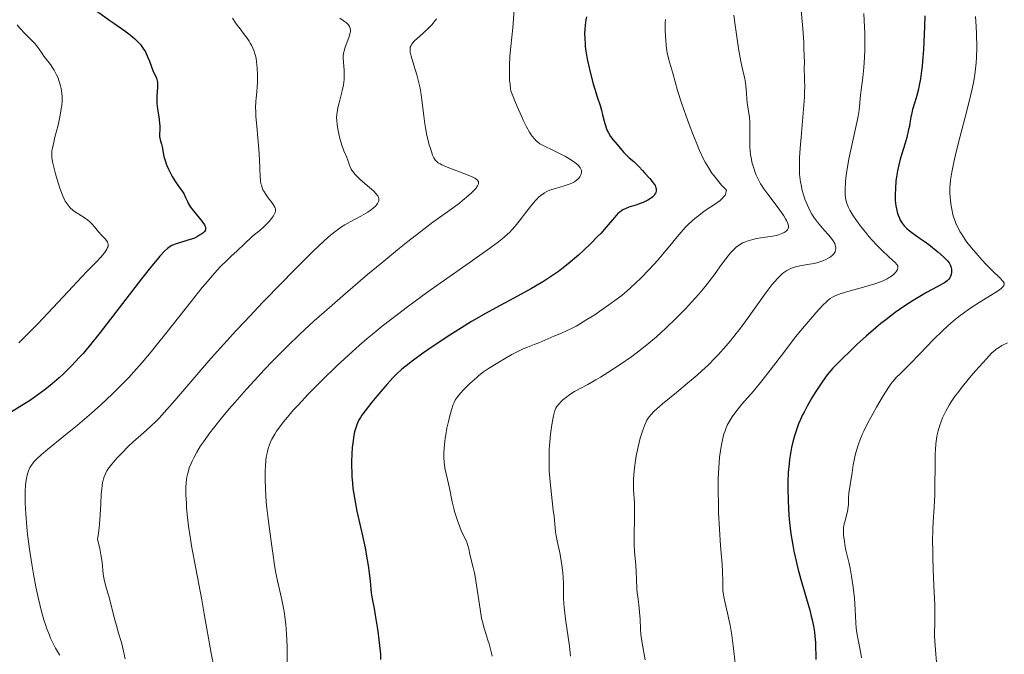
# Model space of a CAD drawing. Units: metres. Extents: x 675200 to 678662, y 4749174 to 4751568.
# Drawn here: x 675476 to 675645, y 4749713 to 4749821 of the extents above; entities that cross this region are included whole.
import ezdxf

# ---------------------------------------------------------------- set-up
doc = ezdxf.new("R2010")
doc.units = ezdxf.units.M
doc.header["$MEASUREMENT"] = 0
doc.layers.add('Curva de nivel directora', color=30, linetype='Continuous', lineweight=30)
doc.layers.add('Curva de nivel intermedia', color=30, linetype='Continuous', lineweight=0)

msp = doc.modelspace()

# ---------------------------------------------------------------- linework, layer by layer
at = {"layer": 'Curva de nivel directora', "color": 30, "linetype": 'Continuous', "lineweight": 30, "flags": 128}
for points, elevation in [([(675474.7, 4749831.78), (675476.67, 4749830.74), (675477.9, 4749830.05), (675480.09, 4749828.73), (675483.21, 4749826.79), (675484.64, 4749825.9), (675486.45, 4749824.84), (675488.36, 4749823.73), (675489.19, 4749823.21), (675490.38, 4749822.41), (675491.86, 4749821.34), (675492.54, 4749820.84), (675494.44, 4749819.55), (675495.35, 4749818.87), (675496.17, 4749818.16)], 1225), ([(675573.6, 4749821.93), (675573.5, 4749821.44), (675573.37, 4749820.54), (675573.29, 4749819.73), (675573.27, 4749819.22), (675573.28, 4749818.26), (675573.33, 4749817.33), (675573.38, 4749816.84), (675573.48, 4749816.05), (675573.72, 4749814.67), (675574.09, 4749812.99), (675574.69, 4749810.63), (675574.99, 4749809.56), (675575.41, 4749808.22), (675575.91, 4749806.71), (675576.13, 4749805.96), (675576.34, 4749805.15), (675576.61, 4749804.04), (675576.76, 4749803.49), (675577.02, 4749802.71), (675577.17, 4749802.36), (675577.34, 4749802.03), (675577.7, 4749801.44), (675578.09, 4749800.93), (675578.86, 4749800.05), (675579.37, 4749799.44), (675580, 4749798.67), (675580.34, 4749798.31), (675580.92, 4749797.78), (675581.71, 4749797.11), (675582.07, 4749796.78), (675582.54, 4749796.29), (675583.16, 4749795.57), (675583.53, 4749795.16), (675584.42, 4749794.22), (675584.85, 4749793.72), (675585.21, 4749793.25), (675585.35, 4749793.02), (675585.44, 4749792.8), (675585.49, 4749792.66), (675585.54, 4749792.4), (675585.55, 4749792.27), (675585.53, 4749792.04), (675585.47, 4749791.82), (675585.41, 4749791.69), (675585.27, 4749791.44), (675585.18, 4749791.32), (675584.97, 4749791.09), (675584.73, 4749790.89), (675584.54, 4749790.76), (675584.11, 4749790.51), (675583.29, 4749790.12), (675582.81, 4749789.92), (675582.02, 4749789.65), (675580.83, 4749789.29), (675580.21, 4749789.03), (675579.79, 4749788.81), (675579.59, 4749788.68), (675579.28, 4749788.45), (675578.98, 4749788.19), (675578.37, 4749787.54), (675576.94, 4749785.84), (675576.03, 4749784.8), (675575.5, 4749784.24), (675574.34, 4749783.07), (675573.06, 4749781.87), (675572.19, 4749781.08), (675570.44, 4749779.59), (675569.33, 4749778.7), (675568.78, 4749778.28), (675567.93, 4749777.68), (675566.57, 4749776.78), (675565.83, 4749776.32), (675564.16, 4749775.35), (675561.14, 4749773.7), (675558.04, 4749772.02), (675556.4, 4749771.11), (675553.89, 4749769.66), (675552.63, 4749768.9), (675550.15, 4749767.34), (675547.8, 4749765.79), (675546.36, 4749764.8), (675545.48, 4749764.17), (675543.91, 4749763.02), (675543.17, 4749762.46), (675541.94, 4749761.47), (675540.97, 4749760.59), (675540.41, 4749760.04), (675539.35, 4749758.88), (675537.63, 4749756.87), (675536.78, 4749755.82), (675535.63, 4749754.35), (675535.08, 4749753.59)], 1250), ([(675631.57, 4749822.13), (675631.54, 4749820.32), (675631.49, 4749819), (675631.34, 4749816.28), (675631.19, 4749814.35)], 1275), ([(675496.17, 4749818.16), (675496.57, 4749817.77), (675497.15, 4749817.12), (675497.66, 4749816.42), (675497.89, 4749816.05), (675498.1, 4749815.67), (675498.45, 4749814.88), (675498.65, 4749814.36), (675499, 4749813.38), (675499.24, 4749812.75), (675499.87, 4749811.42), (675499.99, 4749810.99), (675500.02, 4749810.75), (675500.04, 4749810.48), (675500.01, 4749809.87), (675499.91, 4749808.38), (675499.91, 4749807.53), (675499.93, 4749807.08), (675500.03, 4749806.16), (675500.29, 4749804.4), (675500.38, 4749803.62), (675500.41, 4749803.28), (675500.42, 4749802.68), (675500.39, 4749801.74), (675500.4, 4749801.35), (675500.42, 4749801.17), (675500.49, 4749800.82), (675500.7, 4749800.08), (675500.81, 4749799.65), (675501.14, 4749797.99), (675501.32, 4749797.31), (675501.44, 4749796.95), (675501.58, 4749796.58), (675501.92, 4749795.81), (675502.3, 4749795.03), (675502.57, 4749794.54), (675503.1, 4749793.65), (675503.65, 4749792.87), (675504.27, 4749792.03), (675504.52, 4749791.62), (675504.85, 4749790.93), (675505.17, 4749790.24), (675505.36, 4749789.87), (675505.71, 4749789.29), (675505.92, 4749788.98), (675506.41, 4749788.36), (675507.41, 4749787.16), (675507.82, 4749786.65), (675508.08, 4749786.27), (675508.17, 4749786.1), (675508.26, 4749785.87), (675508.28, 4749785.76), (675508.28, 4749785.56), (675508.24, 4749785.42), (675508.08, 4749785.14), (675507.79, 4749784.85), (675507.63, 4749784.72), (675507.25, 4749784.46), (675506.91, 4749784.27), (675506.35, 4749784), (675506.05, 4749783.88), (675505.07, 4749783.55), (675503.79, 4749783.18), (675503.23, 4749783.01), (675502.62, 4749782.78), (675502.35, 4749782.64), (675501.95, 4749782.37), (675501.74, 4749782.19), (675501.26, 4749781.74), (675500.45, 4749780.87), (675499.95, 4749780.29), (675499.04, 4749779.2), (675497.27, 4749776.98), (675490.18, 4749767.78), (675488.32, 4749765.45), (675487.27, 4749764.21), (675486.61, 4749763.47), (675485.31, 4749762.09), (675483.9, 4749760.71), (675483.15, 4749760.01), (675481.97, 4749758.99), (675480.75, 4749758), (675480.13, 4749757.52), (675479.5, 4749757.07), (675478.23, 4749756.2), (675474.83, 4749754.04)], 1225), ([(675631.19, 4749814.35), (675631.11, 4749813.48), (675631.02, 4749812.69), (675630.84, 4749811.33), (675630.64, 4749810.21), (675630.5, 4749809.56), (675630.21, 4749808.44), (675629.88, 4749807.33), (675629.49, 4749806.04), (675629.34, 4749805.47), (675629.18, 4749804.71), (675629.03, 4749803.73), (675628.94, 4749803.2), (675628.82, 4749802.61), (675628.49, 4749801.26), (675628.16, 4749800.13), (675627.64, 4749798.47), (675627.37, 4749797.55), (675627.12, 4749796.55), (675627, 4749796.02), (675626.91, 4749795.53), (675626.75, 4749794.51), (675626.65, 4749793.73), (675626.54, 4749792.56), (675626.5, 4749791.43), (675626.5, 4749790.91), (675626.52, 4749790.41), (675626.62, 4749789.51), (675626.77, 4749788.71), (675626.9, 4749788.23), (675627, 4749787.93), (675627.23, 4749787.38), (675627.38, 4749787.09), (675627.69, 4749786.57), (675628.05, 4749786.11), (675628.31, 4749785.82), (675628.49, 4749785.64), (675628.88, 4749785.3), (675629.62, 4749784.75), (675630.8, 4749783.94), (675631.5, 4749783.45), (675632.26, 4749782.88), (675633.83, 4749781.62), (675634.81, 4749780.76), (675635.28, 4749780.3), (675635.46, 4749780.1), (675635.75, 4749779.74), (675635.88, 4749779.53), (675635.95, 4749779.39), (675636.06, 4749779.1), (675636.15, 4749778.65), (675636.17, 4749778.42), (675636.17, 4749778.07), (675636.11, 4749777.73), (675636.07, 4749777.57), (675635.95, 4749777.29), (675635.87, 4749777.15), (675635.72, 4749776.95), (675635.41, 4749776.65), (675634.99, 4749776.33), (675634.73, 4749776.17), (675633.73, 4749775.62), (675631.88, 4749774.64), (675630.73, 4749773.99), (675629.59, 4749773.29), (675628.98, 4749772.9), (675628.01, 4749772.26), (675626.49, 4749771.19), (675624.88, 4749769.97), (675624.05, 4749769.31), (675623.22, 4749768.61), (675621.54, 4749767.16), (675619.94, 4749765.71), (675618.94, 4749764.77), (675617.23, 4749763.1), (675616.25, 4749762.1), (675615.84, 4749761.67), (675615.13, 4749760.84), (675614.7, 4749760.3), (675613.82, 4749759.06), (675612.79, 4749757.48), (675612.24, 4749756.59), (675611.41, 4749755.14), (675610.88, 4749754.14), (675610.63, 4749753.63), (675610.28, 4749752.86), (675609.96, 4749752.1), (675609.76, 4749751.59), (675609.41, 4749750.57), (675609.25, 4749750.07), (675608.97, 4749749.05), (675608.74, 4749748.04), (675608.61, 4749747.37), (675608.4, 4749746.02), (675608.31, 4749745.27), (675608.18, 4749743.74), (675608.11, 4749742.18), (675608.1, 4749741.11), (675608.15, 4749738.87), (675608.29, 4749736.45), (675608.4, 4749735.19)], 1275), ([(675535.08, 4749753.59), (675534.84, 4749753.22), (675534.52, 4749752.68), (675534.25, 4749752.1), (675534.13, 4749751.79), (675533.92, 4749751.1), (675533.83, 4749750.72), (675533.7, 4749750.1), (675533.51, 4749748.79), (675533.43, 4749748.06), (675533.35, 4749746.89), (675533.31, 4749745.64), (675533.31, 4749744.99), (675533.33, 4749743.68), (675533.37, 4749743.01), (675533.44, 4749742.01), (675533.55, 4749741.02), (675533.64, 4749740.36), (675533.86, 4749739.05), (675534.23, 4749737.13), (675535.06, 4749733.42), (675535.62, 4749730.81), (675535.83, 4749729.73), (675536.17, 4749727.78), (675536.35, 4749726.54), (675536.51, 4749725.12), (675536.6, 4749723.72), (675536.66, 4749723.1), (675536.82, 4749722.11), (675537.16, 4749720.41), (675537.36, 4749719.3), (675537.8, 4749716.51), (675538, 4749715.05), (675538.2, 4749713.1), (675538.24, 4749712.57), (675538.26, 4749711.66)], 1250), ([(675608.4, 4749735.19), (675608.63, 4749733.25), (675608.94, 4749731.27), (675609.12, 4749730.28), (675609.34, 4749729.28), (675609.82, 4749727.3), (675610.34, 4749725.4), (675611.32, 4749722.07), (675611.86, 4749720.15), (675612.13, 4749719.11), (675612.28, 4749718.5), (675612.51, 4749717.41), (675612.68, 4749716.37), (675612.74, 4749715.74), (675612.82, 4749714.52), (675612.9, 4749711.66)], 1275)]:
    msp.add_lwpolyline(points, dxfattribs=dict(at, elevation=elevation))
at = {"layer": 'Curva de nivel intermedia', "color": 30, "linetype": 'Continuous', "lineweight": 0, "flags": 128}
for points, elevation in [([(675610.19, 4749825.56), (675610.65, 4749819.94), (675610.82, 4749817.61), (675610.87, 4749816.67), (675610.93, 4749815.19), (675610.94, 4749814.14), (675610.92, 4749813.12), (675610.92, 4749812.68), (675610.95, 4749811.98), (675610.99, 4749810.86), (675611.01, 4749810.17), (675610.98, 4749808.9), (675610.95, 4749808.15), (675610.74, 4749805.4), (675610.37, 4749801.3), (675610.21, 4749799.4)], 1265), ([(675561.21, 4749823.12), (675560.93, 4749820.06), (675560.6, 4749816.88), (675560.46, 4749815.2), (675560.37, 4749813.53), (675560.36, 4749812.7), (675560.38, 4749811.62), (675560.4, 4749811.1), (675560.47, 4749810.33), (675560.57, 4749809.59), (675560.63, 4749809.24), (675561.3, 4749807.55), (675561.7, 4749806.57), (675562.42, 4749804.9), (675562.73, 4749804.21), (675563.3, 4749803.06), (675563.8, 4749802.18), (675564.1, 4749801.72), (675564.29, 4749801.45), (675564.67, 4749801), (675564.98, 4749800.69), (675565.19, 4749800.5), (675565.61, 4749800.18), (675565.83, 4749800.04), (675566.29, 4749799.79), (675567.93, 4749799.02), (675569.29, 4749798.35)], 1245), ([(675512.91, 4749821.75), (675513.41, 4749820.95), (675513.68, 4749820.54), (675514.18, 4749819.88), (675514.97, 4749818.88), (675515.39, 4749818.31), (675515.75, 4749817.75), (675515.93, 4749817.46), (675516.19, 4749816.98), (675516.53, 4749816.19), (675516.73, 4749815.61), (675516.81, 4749815.29), (675516.93, 4749814.8), (675517.02, 4749814.27), (675517.14, 4749813.14), (675517.2, 4749811.99), (675517.2, 4749811.24), (675517.19, 4749810.76), (675517.14, 4749809.89), (675517.05, 4749809.06), (675516.93, 4749808.02), (675516.88, 4749807.43), (675516.86, 4749806.35), (675516.88, 4749805.68), (675516.92, 4749804.91), (675517.05, 4749803.13), (675517.39, 4749799.23), (675517.52, 4749797.46), (675517.58, 4749796.01), (675517.64, 4749794.5), (675517.69, 4749793.88), (675517.77, 4749793.31), (675517.84, 4749793.05), (675517.96, 4749792.66), (675518.12, 4749792.29), (675518.25, 4749792.04), (675518.54, 4749791.56), (675519.02, 4749790.89), (675519.63, 4749790.1), (675519.88, 4749789.76), (675520.15, 4749789.32), (675520.23, 4749789.13), (675520.26, 4749789), (675520.29, 4749788.76), (675520.26, 4749788.53), (675520.21, 4749788.37), (675520.05, 4749788.02), (675519.91, 4749787.81), (675519.58, 4749787.34), (675519.18, 4749786.85), (675518.88, 4749786.53), (675518.26, 4749785.91), (675517.58, 4749785.31), (675516.68, 4749784.58), (675516.22, 4749784.2), (675513.72, 4749781.82), (675512.62, 4749780.82), (675511.96, 4749780.2), (675510.8, 4749779.03), (675509.4, 4749777.49), (675508.59, 4749776.56), (675507.71, 4749775.5), (675505.78, 4749773.11), (675501.71, 4749767.92), (675499.82, 4749765.53), (675498.96, 4749764.47), (675497.41, 4749762.62), (675496, 4749761.02), (675495.1, 4749760.05), (675493.28, 4749758.21), (675492.33, 4749757.27), (675490.31, 4749755.38), (675488.73, 4749753.96), (675486.33, 4749751.89), (675483.98, 4749749.97), (675481.2, 4749747.73), (675480.08, 4749746.79), (675479.28, 4749746.05), (675478.94, 4749745.7), (675478.52, 4749745.18), (675478.17, 4749744.63), (675478.03, 4749744.34), (675477.84, 4749743.86), (675477.74, 4749743.52), (675477.57, 4749742.75), (675477.47, 4749742.09), (675477.42, 4749741.61), (675477.36, 4749740.55), (675477.34, 4749739.37), (675477.35, 4749738.52), (675477.44, 4749736.68), (675477.63, 4749734.38), (675477.76, 4749733.16), (675478.09, 4749730.61), (675478.48, 4749728.01), (675478.77, 4749726.31), (675479.18, 4749724.15), (675479.39, 4749723.14), (675479.62, 4749722.07)], 1230), ([(675531.3, 4749821.7), (675531.84, 4749821.35), (675532.11, 4749821.17), (675532.43, 4749820.92), (675532.58, 4749820.78), (675532.78, 4749820.56), (675532.94, 4749820.31), (675533, 4749820.18), (675533.09, 4749819.88)], 1235), ([(675547.86, 4749821.6), (675547.65, 4749821.31), (675547.31, 4749820.86), (675547.05, 4749820.57), (675546.5, 4749820), (675545.63, 4749819.19), (675544.56, 4749818.22), (675544.12, 4749817.81), (675543.78, 4749817.45), (675543.65, 4749817.29), (675543.5, 4749817.05), (675543.37, 4749816.73), (675543.34, 4749816.56), (675543.34, 4749816.19), (675543.37, 4749815.91), (675543.53, 4749815.23), (675543.99, 4749813.68), (675544.49, 4749811.99), (675544.74, 4749811.08), (675545.06, 4749809.69), (675545.18, 4749809.01), (675545.38, 4749807.65), (675545.67, 4749804.96), (675545.85, 4749803.61), (675545.96, 4749802.93), (675546.23, 4749801.57), (675546.43, 4749800.71), (675546.57, 4749800.16), (675546.87, 4749799.17), (675547.21, 4749798.24), (675547.43, 4749797.77)], 1240), ([(675587.11, 4749821.49), (675587.08, 4749820.92), (675587.08, 4749819.77), (675587.12, 4749818.57), (675587.16, 4749817.95)], 1255), ([(675598.85, 4749822.23), (675599, 4749820.94), (675599.41, 4749818.1), (675599.67, 4749816.5), (675600.06, 4749814.31), (675600.38, 4749812.74), (675600.71, 4749811.29), (675600.83, 4749810.63), (675600.95, 4749809.52), (675601.08, 4749807.93), (675601.16, 4749807.17), (675601.31, 4749806.11), (675601.52, 4749804.68), (675601.58, 4749803.87), (675601.6, 4749802.47), (675601.59, 4749800.47), (675601.61, 4749799.52), (675601.64, 4749799.08), (675601.73, 4749798.26), (675601.85, 4749797.51), (675601.95, 4749797.04), (675602.19, 4749796.14), (675602.48, 4749795.26), (675602.66, 4749794.81), (675602.99, 4749794.09), (675603.42, 4749793.31), (675603.69, 4749792.89), (675603.99, 4749792.44), (675604.67, 4749791.5), (675606.11, 4749789.62), (675606.74, 4749788.79), (675607.42, 4749787.79)], 1260), ([(675621.16, 4749822.5), (675621.22, 4749821.34), (675621.3, 4749819.13), (675621.32, 4749817.16)], 1270), ([(675640.28, 4749821.99), (675640.42, 4749820.28), (675640.47, 4749819.09), (675640.5, 4749816.66), (675640.46, 4749815), (675640.4, 4749814.08), (675640.22, 4749812.53), (675640.03, 4749811.34), (675639.91, 4749810.68), (675639.69, 4749809.6), (675639.42, 4749808.42), (675638.78, 4749805.81), (675637.37, 4749800.39), (675636.78, 4749798.02), (675636.54, 4749797)], 1280), ([(675476, 4749820.56), (675476.45, 4749820.01), (675477.29, 4749819.12), (675478.5, 4749817.91), (675479.03, 4749817.34), (675479.25, 4749817.07), (675479.64, 4749816.57), (675480.26, 4749815.65), (675480.57, 4749815.22), (675481.68, 4749813.79), (675482.11, 4749813.15), (675482.33, 4749812.78), (675482.73, 4749812.02), (675482.93, 4749811.59), (675483.2, 4749810.88), (675483.42, 4749810.1), (675483.51, 4749809.67), (675483.63, 4749808.77), (675483.66, 4749808.29), (675483.66, 4749807.54), (675483.61, 4749806.74), (675483.54, 4749806.18), (675483.35, 4749805.06), (675482.98, 4749803.37), (675482.45, 4749801.31), (675482.23, 4749800.44), (675482.01, 4749799.39), (675481.94, 4749798.96), (675481.92, 4749798.7), (675481.9, 4749798.21), (675481.92, 4749797.76), (675481.96, 4749797.46), (675482.08, 4749796.82), (675482.35, 4749795.67), (675482.52, 4749795.03), (675482.81, 4749794.04), (675483.28, 4749792.56), (675483.72, 4749791.36), (675483.97, 4749790.82), (675484.23, 4749790.31), (675484.38, 4749790.07), (675484.69, 4749789.62), (675484.86, 4749789.41), (675485.14, 4749789.11), (675485.44, 4749788.84), (675485.65, 4749788.67), (675486.1, 4749788.35), (675487.47, 4749787.51), (675488.08, 4749787.08), (675488.35, 4749786.86), (675488.82, 4749786.4), (675489.21, 4749785.93), (675489.68, 4749785.32), (675489.9, 4749785.04), (675490.41, 4749784.48)], 1220), ([(675533.09, 4749819.88), (675533.11, 4749819.72), (675533.11, 4749819.46), (675533.08, 4749819.18), (675532.91, 4749818.56), (675532.16, 4749816.59), (675532.07, 4749816.29), (675531.94, 4749815.74), (675531.88, 4749815.21), (675531.87, 4749814.86), (675531.91, 4749814.12), (675532.03, 4749812.82), (675532.06, 4749812.06), (675532.03, 4749811.21), (675531.98, 4749810.74), (675531.9, 4749810.26), (675531.69, 4749809.23), (675531.18, 4749807.2), (675530.97, 4749806.31), (675530.83, 4749805.56), (675530.78, 4749805.24), (675530.75, 4749804.63), (675530.76, 4749804.24), (675530.84, 4749803.4), (675531.01, 4749802.43), (675531.11, 4749801.9), (675531.29, 4749801.1), (675531.5, 4749800.32), (675531.62, 4749799.95), (675531.99, 4749798.96), (675532.48, 4749797.84), (675532.68, 4749797.34), (675533.02, 4749796.35), (675533.26, 4749795.83), (675533.49, 4749795.46), (675533.62, 4749795.27), (675533.87, 4749794.97), (675534.16, 4749794.65), (675534.86, 4749793.99), (675536.39, 4749792.66), (675537.05, 4749792.07), (675537.53, 4749791.57), (675537.7, 4749791.34), (675537.8, 4749791.21), (675537.93, 4749790.95), (675538, 4749790.7), (675538, 4749790.55), (675537.99, 4749790.44), (675537.94, 4749790.24), (675537.78, 4749789.92), (675537.66, 4749789.76), (675537.44, 4749789.5), (675537, 4749789.11), (675536.73, 4749788.9), (675536.08, 4749788.46), (675534.87, 4749787.75), (675533.06, 4749786.75), (675532.17, 4749786.25), (675531.43, 4749785.79), (675531.05, 4749785.53), (675530.42, 4749785.07), (675529.68, 4749784.46), (675529.26, 4749784.09), (675527.68, 4749782.63), (675526.68, 4749781.68), (675523.3, 4749778.33), (675521.33, 4749776.32), (675518.17, 4749773.07), (675514.98, 4749769.69), (675513.43, 4749768.02), (675511.95, 4749766.39), (675509.2, 4749763.31), (675506.78, 4749760.52), (675503.01, 4749756.12), (675501.19, 4749754.05), (675500.31, 4749753.1), (675499.8, 4749752.58), (675498.84, 4749751.66), (675497.62, 4749750.58), (675495.87, 4749749.02), (675495.02, 4749748.22), (675493.85, 4749747.05), (675493.15, 4749746.31), (675492.72, 4749745.82), (675491.97, 4749744.91), (675491.54, 4749744.33), (675491.35, 4749744.03), (675491.1, 4749743.56), (675490.88, 4749743.01), (675490.78, 4749742.7), (675490.62, 4749741.99), (675490.55, 4749741.59), (675490.46, 4749740.91), (675490.4, 4749740.13), (675490.29, 4749738.34), (675490.15, 4749735.66), (675490.03, 4749734.29), (675489.86, 4749732.95), (675489.75, 4749732.3), (675490, 4749731.33), (675490.14, 4749730.74)], 1235), ([(675587.16, 4749817.95), (675587.24, 4749817.04), (675587.36, 4749816.16), (675587.43, 4749815.74), (675587.51, 4749815.33), (675587.7, 4749814.56), (675588.37, 4749812.28), (675589.2, 4749809.33), (675589.86, 4749807.22), (675590.67, 4749804.89), (675591.13, 4749803.63), (675591.86, 4749801.71), (675592.61, 4749799.87), (675592.97, 4749799.02), (675593.61, 4749797.65), (675593.94, 4749797.02), (675594.48, 4749796.08), (675595.1, 4749795.14), (675595.46, 4749794.66), (675596.29, 4749793.63), (675596.76, 4749793.08), (675597.57, 4749792.19), (675597.56, 4749792.02), (675597.49, 4749791.7), (675597.34, 4749791.38), (675597.19, 4749791.17), (675596.83, 4749790.76), (675596.49, 4749790.46), (675595.68, 4749789.85), (675593.78, 4749788.58), (675592.82, 4749787.89), (675592.14, 4749787.35), (675591.71, 4749786.97), (675590.9, 4749786.19), (675590.52, 4749785.79), (675589.8, 4749784.99), (675589.13, 4749784.19), (675587.9, 4749782.67), (675586.64, 4749781.16), (675585.85, 4749780.26), (675584.34, 4749778.61), (675582.84, 4749777.07), (675582.1, 4749776.35), (675581.04, 4749775.35), (675580.12, 4749774.54), (675579.64, 4749774.15), (675578.86, 4749773.54), (675577.44, 4749772.51), (675575.85, 4749771.42), (675574.99, 4749770.84), (675573.67, 4749770), (675572.41, 4749769.23), (675571.82, 4749768.9), (675571.27, 4749768.6), (675570.29, 4749768.12), (675569.44, 4749767.75), (675568.46, 4749767.35), (675568.01, 4749767.17), (675565.4, 4749766), (675564.63, 4749765.71), (675563.47, 4749765.28), (675562.75, 4749764.98), (675561.45, 4749764.35), (675560.81, 4749764.01), (675559.5, 4749763.29), (675558.53, 4749762.72), (675557.33, 4749761.97), (675556.76, 4749761.59), (675555.94, 4749761.01), (675555.15, 4749760.39), (675554.76, 4749760.06), (675553.61, 4749759.03), (675552.89, 4749758.33), (675552.46, 4749757.88), (675551.72, 4749757.06), (675551.32, 4749756.54), (675551.15, 4749756.29), (675550.88, 4749755.79), (675550.72, 4749755.41), (675550.42, 4749754.49), (675550.08, 4749753.24), (675549.91, 4749752.52), (675549.66, 4749751.37), (675549.44, 4749750.2), (675549.35, 4749749.63), (675549.28, 4749749.07), (675549.18, 4749748.02), (675549.14, 4749747.05), (675549.14, 4749746.47), (675549.19, 4749745.44), (675549.22, 4749745.12), (675549.31, 4749744.52), (675549.76, 4749742.54), (675550.07, 4749741.06), (675550.55, 4749738.75), (675550.83, 4749737.61), (675550.97, 4749737.07), (675551.27, 4749736.06), (675551.58, 4749735.16), (675551.79, 4749734.61), (675552.18, 4749733.65)], 1255), ([(675621.32, 4749817.16), (675621.31, 4749816.27), (675621.27, 4749815), (675621.15, 4749813.23), (675620.96, 4749811.52), (675620.68, 4749809.42), (675620.57, 4749808.49), (675620.31, 4749805.92), (675620.15, 4749804.91), (675620.04, 4749804.32), (675619.6, 4749802.26), (675618.89, 4749799.13), (675618.56, 4749797.59), (675618.43, 4749796.87), (675618.21, 4749795.52), (675618.06, 4749794.32), (675617.99, 4749793.61), (675617.92, 4749792.4), (675617.91, 4749792.03), (675617.93, 4749791.4), (675617.98, 4749790.89), (675618.03, 4749790.6), (675618.18, 4749790.07), (675618.37, 4749789.54), (675618.49, 4749789.26), (675618.73, 4749788.79), (675619.24, 4749787.94), (675619.87, 4749786.99), (675620.25, 4749786.46), (675620.9, 4749785.61), (675621.63, 4749784.72), (675622.02, 4749784.26), (675623.26, 4749782.91), (675624.1, 4749782.05), (675625.56, 4749780.64), (675626.52, 4749779.77), (675626.79, 4749779.47), (675626.94, 4749779.21), (675626.97, 4749779.07), (675626.97, 4749778.93), (675626.96, 4749778.83), (675626.89, 4749778.62), (675626.71, 4749778.3), (675626.54, 4749778.08), (675626.41, 4749777.93), (675626.09, 4749777.63), (675625.72, 4749777.34), (675625.5, 4749777.2), (675625.12, 4749776.98), (675624.43, 4749776.65), (675623.54, 4749776.31), (675623.01, 4749776.13), (675621.1, 4749775.56), (675618.39, 4749774.81), (675617.24, 4749774.46), (675616.36, 4749774.14), (675616, 4749773.98), (675615.78, 4749773.86), (675615.37, 4749773.6), (675614.97, 4749773.29), (675614.71, 4749773.05), (675614.11, 4749772.45), (675612.97, 4749771.22), (675612.31, 4749770.47), (675611.22, 4749769.2), (675609.44, 4749767.02), (675607.57, 4749764.6), (675605.08, 4749761.33), (675603.88, 4749759.79), (675602.19, 4749757.74), (675600.24, 4749755.46), (675599.44, 4749754.48), (675598.83, 4749753.69), (675598.56, 4749753.31), (675598.19, 4749752.74), (675597.87, 4749752.16), (675597.73, 4749751.87), (675597.46, 4749751.24), (675597.34, 4749750.91), (675597.16, 4749750.39), (675596.89, 4749749.36), (675596.77, 4749748.79), (675596.6, 4749747.88), (675596.4, 4749746.34), (675596.26, 4749744.61), (675596.22, 4749743.67), (675596.18, 4749742.67), (675596.16, 4749740.57), (675596.2, 4749738.37), (675596.24, 4749736.9), (675596.38, 4749734.06), (675596.58, 4749731.19), (675596.84, 4749728.01), (675596.92, 4749726.72), (675596.96, 4749725.14), (675596.97, 4749724.01), (675596.98, 4749723.5), (675597.06, 4749722.76), (675597.12, 4749722.4), (675597.29, 4749721.61), (675597.78, 4749719.64)], 1270), ([(675610.21, 4749799.4), (675610.12, 4749797.76), (675610.1, 4749797.04), (675610.1, 4749795.74), (675610.13, 4749794.97), (675610.17, 4749794.49), (675610.28, 4749793.58), (675610.37, 4749793.1), (675610.57, 4749792.16), (675610.83, 4749791.26), (675611.03, 4749790.69), (675611.46, 4749789.61), (675611.96, 4749788.59), (675612.24, 4749788.1), (675612.69, 4749787.39), (675613.19, 4749786.7), (675613.46, 4749786.36), (675614.33, 4749785.37), (675615.1, 4749784.52), (675615.44, 4749784.12), (675615.87, 4749783.53), (675616.14, 4749783.03), (675616.24, 4749782.79), (675616.32, 4749782.44), (675616.33, 4749782.11), (675616.3, 4749781.95), (675616.2, 4749781.64), (675616.12, 4749781.48), (675615.97, 4749781.26), (675615.77, 4749781.05), (675615.61, 4749780.91), (675615.25, 4749780.65), (675615.04, 4749780.53), (675614.6, 4749780.3), (675614.11, 4749780.09), (675613.77, 4749779.96), (675613.06, 4749779.75), (675612.64, 4749779.65), (675611.81, 4749779.49), (675610.17, 4749779.21), (675609.4, 4749779.03), (675608.74, 4749778.82), (675608.41, 4749778.68), (675607.93, 4749778.42), (675607.42, 4749778.07), (675607.16, 4749777.87), (675606.62, 4749777.36), (675606.33, 4749777.07), (675605.88, 4749776.56), (675605.39, 4749775.96), (675604.33, 4749774.58), (675600.91, 4749769.77), (675599.81, 4749768.29), (675599.27, 4749767.6), (675598.22, 4749766.29), (675597.52, 4749765.47), (675596.12, 4749763.92), (675595.58, 4749763.36), (675594.48, 4749762.26), (675593.35, 4749761.2), (675592.57, 4749760.49), (675590.93, 4749759.08), (675589, 4749757.48), (675586.61, 4749755.52), (675585.65, 4749754.68), (675585.26, 4749754.32), (675584.64, 4749753.67), (675584.18, 4749753.1), (675583.95, 4749752.73), (675583.81, 4749752.48), (675583.57, 4749751.96), (675583.22, 4749751.04), (675583.05, 4749750.53), (675582.8, 4749749.66), (675582.42, 4749748.17), (675582.11, 4749746.65), (675581.97, 4749745.83), (675581.8, 4749744.58), (675581.68, 4749743.32), (675581.65, 4749742.69), (675581.64, 4749742.07), (675581.66, 4749740.87), (675581.79, 4749738.53), (675581.83, 4749737.38), (675581.84, 4749736.8), (675581.81, 4749735.64), (675581.73, 4749733.29), (675581.73, 4749732.08), (675581.75, 4749731.46), (675581.82, 4749730.22), (675582.03, 4749727.85), (675582.11, 4749726.78), (675582.18, 4749725.41), (675582.24, 4749723.86), (675582.29, 4749723.13), (675582.42, 4749722.04), (675582.62, 4749720.54), (675582.7, 4749719.77), (675582.77, 4749718.58), (675582.84, 4749716.89), (675582.92, 4749715.97)], 1265), ([(675547.43, 4749797.77), (675547.54, 4749797.57), (675547.72, 4749797.32), (675547.85, 4749797.17), (675548.14, 4749796.92), (675548.49, 4749796.7), (675548.76, 4749796.57), (675549.43, 4749796.29), (675552.58, 4749795.09), (675553.57, 4749794.69), (675553.98, 4749794.5), (675554.43, 4749794.27), (675554.6, 4749794.16), (675554.82, 4749794), (675554.92, 4749793.89), (675555.06, 4749793.68), (675555.09, 4749793.46), (675555.06, 4749793.3), (675555.02, 4749793.19), (675554.9, 4749792.94), (675554.59, 4749792.52), (675554.39, 4749792.28), (675554.01, 4749791.88), (675553.29, 4749791.21), (675552.34, 4749790.43), (675551.79, 4749790), (675549.73, 4749788.5), (675547.24, 4749786.69), (675545.7, 4749785.53), (675542.95, 4749783.4), (675541.55, 4749782.28), (675538.47, 4749779.76), (675536.01, 4749777.71), (675532.24, 4749774.5), (675528.6, 4749771.3), (675526.9, 4749769.77), (675525.31, 4749768.3), (675524.31, 4749767.36), (675522.43, 4749765.56), (675521.55, 4749764.69), (675519.87, 4749762.99), (675518.29, 4749761.34), (675517.27, 4749760.24), (675515.28, 4749758.05), (675513.3, 4749755.8), (675512.33, 4749754.68), (675510.93, 4749753), (675509.63, 4749751.37), (675509.02, 4749750.57), (675507.92, 4749749.04), (675507.43, 4749748.31), (675506.78, 4749747.27), (675506.25, 4749746.3), (675505.95, 4749745.69), (675505.78, 4749745.3), (675505.49, 4749744.55), (675505.32, 4749744), (675505.23, 4749743.65), (675505.08, 4749742.96), (675505.03, 4749742.62), (675504.95, 4749741.94), (675504.91, 4749741.28), (675504.91, 4749739.92), (675504.98, 4749738.48), (675505.03, 4749737.73), (675505.14, 4749736.53), (675505.36, 4749734.58), (675505.68, 4749732.39), (675505.88, 4749731.2), (675506.58, 4749727.27), (675507.61, 4749721.89), (675508.06, 4749719.5), (675509.22, 4749712.74), (675509.75, 4749710.24)], 1240), ([(675569.29, 4749798.35), (675569.99, 4749797.96), (675570.99, 4749797.36), (675571.57, 4749796.96), (675571.82, 4749796.76), (675572.14, 4749796.48), (675572.39, 4749796.21), (675572.51, 4749796.04), (675572.67, 4749795.71), (675572.71, 4749795.56), (675572.73, 4749795.26), (675572.67, 4749794.99), (675572.61, 4749794.83), (675572.43, 4749794.51), (675572.22, 4749794.23), (675572.09, 4749794.09), (675571.89, 4749793.9), (675571.52, 4749793.64), (675571.05, 4749793.4), (675570.77, 4749793.28), (675569.77, 4749792.95), (675568.29, 4749792.52), (675567.62, 4749792.31), (675567.32, 4749792.2), (675566.81, 4749791.98), (675566.39, 4749791.75), (675566.15, 4749791.6), (675565.73, 4749791.3), (675565.35, 4749790.98), (675565.16, 4749790.8), (675564.84, 4749790.45), (675564.21, 4749789.7), (675563.37, 4749788.6), (675562.05, 4749786.88), (675561.38, 4749786.06), (675560.8, 4749785.4), (675560.49, 4749785.08), (675559.99, 4749784.6), (675559.05, 4749783.81), (675558.48, 4749783.35), (675557.03, 4749782.28), (675554.05, 4749780.15), (675549.06, 4749776.64), (675546.4, 4749774.76), (675542.9, 4749772.2), (675541.17, 4749770.9), (675538.58, 4749768.88), (675536.86, 4749767.47), (675535.99, 4749766.74), (675534.69, 4749765.62), (675533.39, 4749764.46), (675530.8, 4749762.07), (675528.34, 4749759.69), (675526.81, 4749758.15), (675525.87, 4749757.18), (675524.18, 4749755.38), (675523.36, 4749754.49), (675522.02, 4749752.92), (675521.64, 4749752.46), (675520.99, 4749751.6), (675520.46, 4749750.83), (675520.16, 4749750.36), (675519.66, 4749749.47), (675519.37, 4749748.84), (675519.24, 4749748.53), (675519.07, 4749748.06), (675518.88, 4749747.42), (675518.81, 4749747.08), (675518.69, 4749746.39), (675518.63, 4749745.88), (675518.54, 4749744.78), (675518.52, 4749744.08), (675518.51, 4749742.56), (675518.56, 4749740.93), (675518.69, 4749738.71), (675518.78, 4749737.63), (675519.04, 4749735.37), (675519.6, 4749731.54), (675519.81, 4749729.9), (675520.08, 4749727.84), (675520.25, 4749726.8), (675520.6, 4749725.16), (675521.13, 4749722.97), (675521.37, 4749721.94), (675521.66, 4749720.5), (675521.8, 4749719.59), (675521.89, 4749718.97), (675522.02, 4749717.68), (675522.14, 4749716.09), (675522.24, 4749713.9), (675522.26, 4749712.88), (675522.26, 4749710.21)], 1245), ([(675636.54, 4749797), (675636.2, 4749795.3), (675636, 4749793.94), (675635.93, 4749793.16), (675635.9, 4749792.69), (675635.9, 4749791.8), (675635.94, 4749790.94), (675635.97, 4749790.51), (675636.05, 4749789.87), (675636.2, 4749788.94), (675636.4, 4749788.05), (675636.52, 4749787.62), (675636.78, 4749786.87), (675636.92, 4749786.5), (675637.17, 4749785.96), (675637.61, 4749785.12), (675637.87, 4749784.69), (675638.47, 4749783.79), (675638.82, 4749783.31), (675639.58, 4749782.32), (675640.71, 4749780.97), (675641.29, 4749780.32), (675642.16, 4749779.4), (675643.39, 4749778.22), (675644.3, 4749777.36), (675644.65, 4749777), (675644.93, 4749776.68), (675645.04, 4749776.53), (675645.18, 4749776.27), (675645.2, 4749776.15), (675645.19, 4749775.97), (675645.15, 4749775.85), (675644.97, 4749775.6), (675644.66, 4749775.32), (675644.37, 4749775.11), (675643.59, 4749774.6), (675640.93, 4749772.95), (675639.32, 4749771.89), (675638.21, 4749771.11), (675637.66, 4749770.7), (675636.84, 4749770.07), (675636.05, 4749769.41), (675635.54, 4749768.95), (675634.55, 4749768.04), (675633.16, 4749766.65), (675630.69, 4749764.06), (675629.11, 4749762.44), (675627.41, 4749760.77), (675626.76, 4749760.12), (675626.1, 4749759.4), (675625.81, 4749759.03), (675625.35, 4749758.37), (675624.45, 4749756.92), (675623.32, 4749754.99), (675622.68, 4749753.85), (675621.73, 4749752.06), (675621.14, 4749750.86), (675620.87, 4749750.27), (675620.5, 4749749.42), (675620.2, 4749748.62), (675620.03, 4749748.11), (675619.75, 4749747.16), (675619.63, 4749746.71), (675619.45, 4749745.87), (675619.32, 4749745.09), (675619.12, 4749743.72), (675618.9, 4749742.4), (675618.65, 4749740.93), (675618.57, 4749740.28), (675618.52, 4749739.37), (675618.48, 4749738.21), (675618.42, 4749737.61), (675618.37, 4749737.31), (675618.23, 4749736.68), (675617.92, 4749735.48), (675617.78, 4749734.95), (675617.66, 4749734.28), (675617.64, 4749733.87), (675617.63, 4749733.59), (675617.67, 4749733), (675617.8, 4749731.93), (675617.89, 4749731.33), (675618.07, 4749730.42), (675618.29, 4749729.52), (675618.63, 4749728.15), (675618.8, 4749727.32), (675619.04, 4749725.99), (675619.16, 4749725.25), (675619.32, 4749724.06), (675619.51, 4749722.18), (675619.63, 4749720.28), (675619.75, 4749717.98), (675619.82, 4749717.03), (675619.86, 4749716.63), (675619.97, 4749715.93), (675620.4, 4749713.92), (675620.61, 4749712.68), (675620.72, 4749711.96)], 1280), ([(675607.42, 4749787.79), (675607.73, 4749787.28), (675607.89, 4749786.98), (675608.1, 4749786.49), (675608.2, 4749786.08), (675608.21, 4749785.9), (675608.17, 4749785.64), (675608.04, 4749785.41), (675607.93, 4749785.29), (675607.81, 4749785.18), (675607.48, 4749784.96), (675607.08, 4749784.76), (675606.48, 4749784.53), (675606.17, 4749784.44), (675605.45, 4749784.3), (675603.88, 4749784.1), (675602.72, 4749783.9), (675602.13, 4749783.76), (675601.3, 4749783.53), (675600.65, 4749783.29), (675600.35, 4749783.15), (675599.91, 4749782.91), (675599.48, 4749782.61), (675599.26, 4749782.43), (675598.66, 4749781.87), (675598.35, 4749781.53), (675597.85, 4749780.95), (675597.05, 4749779.9), (675596.46, 4749779.06), (675595.54, 4749777.75), (675594.98, 4749777), (675593.99, 4749775.73), (675593.41, 4749775.03), (675592.85, 4749774.37), (675591.59, 4749772.97), (675590.56, 4749771.87), (675588.92, 4749770.19), (675587.23, 4749768.56), (675586.39, 4749767.78), (675585.56, 4749767.04), (675583.93, 4749765.66), (675582.35, 4749764.42), (675581.33, 4749763.65), (675579.36, 4749762.27), (675577.27, 4749760.9), (675575.99, 4749760.11), (675575.19, 4749759.64), (675573.79, 4749758.85), (675571.55, 4749757.64), (675570.73, 4749757.14), (675569.98, 4749756.59), (675569.54, 4749756.21), (675569.27, 4749755.95), (675568.82, 4749755.48), (675568.48, 4749755.06), (675568.35, 4749754.83), (675568.17, 4749754.41), (675568.09, 4749754.16), (675567.93, 4749753.5), (675567.7, 4749752.28), (675567.58, 4749751.54), (675567.42, 4749750.33), (675567.28, 4749749.04), (675567.23, 4749748.37), (675567.2, 4749747.7), (675567.16, 4749746.34), (675567.18, 4749744.97), (675567.21, 4749744.04), (675567.34, 4749742.15), (675567.57, 4749739.98), (675567.89, 4749737.31), (675568.02, 4749736.2), (675568.15, 4749734.92), (675568.28, 4749733.58), (675568.38, 4749732.92), (675568.61, 4749731.76), (675569, 4749729.96), (675569.18, 4749728.98), (675569.4, 4749727.47), (675569.51, 4749726.47), (675569.56, 4749725.82), (675569.62, 4749724.63), (675569.63, 4749722.23), (675569.68, 4749721.24), (675569.73, 4749720.67), (675569.98, 4749718.58), (675570.65, 4749713.98), (675570.86, 4749712.25)], 1260), ([(675490.41, 4749784.48), (675491.05, 4749783.84), (675491.3, 4749783.55), (675491.48, 4749783.29), (675491.54, 4749783.15), (675491.59, 4749782.93), (675491.58, 4749782.69), (675491.55, 4749782.55), (675491.43, 4749782.25), (675491.34, 4749782.08), (675491.16, 4749781.8), (675490.93, 4749781.48), (675490.3, 4749780.74), (675489.44, 4749779.81), (675487.94, 4749778.25), (675487.05, 4749777.31), (675484.72, 4749774.82), (675481.23, 4749771.11), (675479.49, 4749769.28), (675477.29, 4749767.03), (675476.23, 4749765.99)], 1220), ([(675645.74, 4749766.03), (675644.81, 4749765.53), (675644.38, 4749765.29), (675643.85, 4749764.94), (675643.57, 4749764.72), (675643.1, 4749764.28), (675642.14, 4749763.28), (675640.29, 4749761.19), (675639.26, 4749759.98), (675637.82, 4749758.22), (675637.41, 4749757.69), (675636.69, 4749756.72), (675636.1, 4749755.86), (675635.77, 4749755.31), (675635.19, 4749754.28), (675634.65, 4749753.12), (675634.35, 4749752.36), (675634.17, 4749751.86), (675633.88, 4749750.91), (675633.65, 4749750), (675633.57, 4749749.51), (675633.47, 4749748.69), (675633.4, 4749747.67), (675633.38, 4749747.07), (675633.35, 4749744.88), (675633.32, 4749741.54), (675633.29, 4749739.94), (675633.19, 4749737.82), (675633.04, 4749735.29), (675632.98, 4749734), (675632.93, 4749731.9), (675632.94, 4749730.38), (675632.95, 4749729.31), (675633.02, 4749727.06), (675633.14, 4749724.39), (675633.29, 4749721), (675633.33, 4749719.55), (675633.32, 4749717.85), (675633.26, 4749716.28), (675633.25, 4749715.68), (675633.31, 4749714.81), (675633.5, 4749712.6), (675633.65, 4749710.55)], 1285), ([(675552.18, 4749733.65), (675552.59, 4749732.78), (675553.04, 4749731.83), (675553.2, 4749731.38), (675553.39, 4749730.69), (675553.57, 4749729.74), (675553.68, 4749729.26), (675554.15, 4749727.48), (675554.36, 4749726.52), (675554.47, 4749725.92), (675554.82, 4749723.67), (675555.33, 4749720.29), (675555.6, 4749718.79), (675555.74, 4749718.14), (675556.02, 4749717.05), (675556.3, 4749716.12), (675556.68, 4749714.97), (675556.87, 4749714.36), (675557.25, 4749712.98), (675557.43, 4749712.23)], 1255), ([(675490.14, 4749730.74), (675490.34, 4749729.69), (675490.53, 4749728.38), (675490.66, 4749726.99), (675490.73, 4749726.38), (675490.79, 4749725.95), (675490.97, 4749725.1), (675491.19, 4749724.24), (675491.54, 4749723.03), (675491.73, 4749722.37), (675492.15, 4749720.73), (675492.71, 4749718.49), (675492.98, 4749717.49), (675493.36, 4749716.22), (675493.85, 4749714.59), (675494.1, 4749713.6), (675494.47, 4749711.76)], 1235), ([(675479.62, 4749722.07), (675480.09, 4749720.15), (675480.56, 4749718.48), (675480.87, 4749717.51), (675481.08, 4749716.92), (675481.49, 4749715.86), (675481.71, 4749715.33), (675482.16, 4749714.4), (675482.57, 4749713.62), (675483.06, 4749712.76), (675483.26, 4749712.39)], 1230), ([(675597.78, 4749719.64), (675598.06, 4749718.32), (675598.2, 4749717.55), (675598.48, 4749715.83), (675598.73, 4749714.01), (675599.15, 4749710.59)], 1270), ([(675582.92, 4749715.97), (675583.14, 4749714.5), (675583.66, 4749711.62)], 1265)]:
    msp.add_lwpolyline(points, dxfattribs=dict(at, elevation=elevation))

doc.saveas('drawing.dxf')
